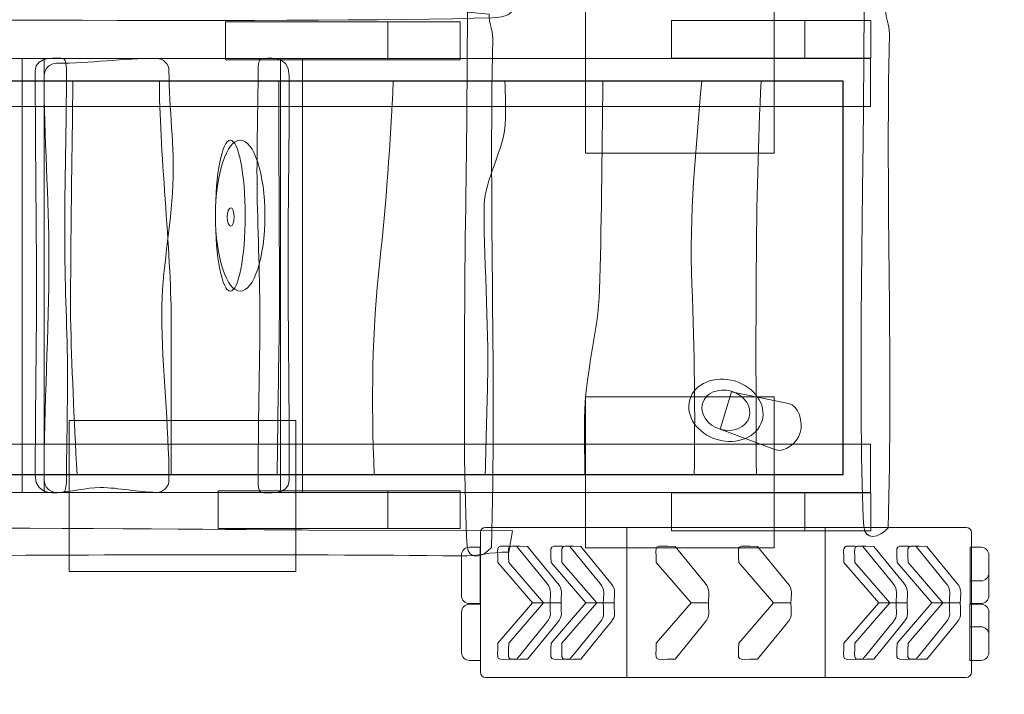
# Model space of a CAD drawing. Units: centimetres. Extents: x -6.52 to 1.46, y -10.95 to -2.03.
# Drawn here: x -2.61 to 0, y -9.18 to -7.39 of the extents above; entities that cross this region are included whole.
import ezdxf
from ezdxf.lldxf.tags import DXFTag

# ---------------------------------------------------------------- set-up
doc = ezdxf.new("R2010")
doc.units = ezdxf.units.CM
doc.header["$MEASUREMENT"] = 0
doc.layers.add('Ebene 1', color=7, linetype='Continuous')
tags = doc.linetypes.add('New Line1', pattern=[0.4, 0.1, -0.3]).pattern_tags.tags
tags[6:7] = [DXFTag(74, 4), DXFTag(75, 0), DXFTag(340, '0'), DXFTag(46, 1.0), DXFTag(50, 0.0), DXFTag(44, 0.0), DXFTag(45, 0.0)]
tags[4:5] = [DXFTag(74, 4), DXFTag(75, 0), DXFTag(340, '0'), DXFTag(46, 1.0), DXFTag(50, 0.0), DXFTag(44, 0.0), DXFTag(45, 0.0)]

msp = doc.modelspace()

# ---------------------------------------------------------------- linework, layer by layer
at = {"layer": 'Ebene 1', "color": 8, "lineweight": 9}
for points in [[(-1.1148, -7.74382), (-0.6148, -7.74382), (-0.6148, -7.34382), (-1.1148, -7.34382), (-1.1148, -7.74382)], [(-1.1148, -8.78914), (-0.6148, -8.78914), (-0.6148, -8.38914), (-1.1148, -8.38914), (-1.1148, -8.78914)]]:
    msp.add_lwpolyline(points, close=True, dxfattribs=at)
at = {"layer": 'Ebene 1', "color": 7, "lineweight": 18}
for points in [[(-2.0682, -7.49605), (-1.44688, -7.49605), (-1.44688, -7.39605), (-2.0682, -7.39605), (-2.0682, -7.49605)], [(-1.63826, -7.49605), (-1.44688, -7.49605), (-1.44688, -7.39605), (-1.63826, -7.39605), (-1.63826, -7.49605)], [(-0.88616, -7.49205), (-0.35808, -7.49205), (-0.35808, -7.39205), (-0.88616, -7.39205), (-0.88616, -7.49205)], [(-0.53318, -7.49205), (-0.35808, -7.49205), (-0.35808, -7.39205), (-0.53318, -7.39205), (-0.53318, -7.49205)], [(-3.92326, -7.61995), (-0.35912, -7.61995), (-0.35912, -7.49265), (-3.92326, -7.49265), (-3.92326, -7.61995)], [(-2.60736, -8.64228), (-2.54878, -8.64228), (-2.54878, -7.49266), (-2.60736, -7.49266), (-2.60736, -8.64228)], [(-3.92326, -8.64227), (-0.35912, -8.64227), (-0.35912, -8.51499), (-3.92326, -8.51499), (-3.92326, -8.64227)], [(-2.08774, -8.73792), (-1.44688, -8.73792), (-1.44688, -8.63792), (-2.08774, -8.63792), (-2.08774, -8.73792)], [(-1.63836, -8.73792), (-1.44688, -8.73792), (-1.44688, -8.63792), (-1.63836, -8.63792), (-1.63836, -8.73792)], [(-0.88616, -8.74392), (-0.35808, -8.74392), (-0.35808, -8.64392), (-0.88616, -8.64392), (-0.88616, -8.74392)], [(-0.53318, -8.74392), (-0.35808, -8.74392), (-0.35808, -8.64392), (-0.53318, -8.64392), (-0.53318, -8.74392)], [(-1.00496, -9.13263), (-0.47972, -9.13263), (-0.47972, -8.73493), (-1.00496, -8.73493), (-1.00496, -9.13263)]]:
    msp.add_lwpolyline(points, close=True, dxfattribs=at)
for centre, major_axis, ratio in [((-2.02922, -7.90921), (0, 0.19999), 0.3280164), ((-2.05546, -7.90921), (0, 0.19999), 0.1968098), ((-2.05442, -7.91283), (0, 0.02438), 0.3703856)]:
    msp.add_ellipse(centre, major_axis=major_axis, ratio=ratio, dxfattribs=at)
at = {"layer": 'Ebene 1', "color": 7, "linetype": 'New Line1', "lineweight": 18}
msp.add_open_spline([(-0.91589, -5.50433), (-0.91589, -5.50433), (-0.18234, -5.50433), (-0.18234, -5.50433), (-0.18234, -5.50433), (0.71966, -5.50433), (1.45766, -6.24234), (1.45766, -7.14433), (1.45766, -7.14433), (1.45766, -7.14433), (1.45766, -8.97863), (1.45766, -8.97863), (1.45766, -8.97863), (1.45766, -9.88063), (0.71966, -10.61862), (-0.18234, -10.61862), (-0.18234, -10.61862), (-0.18234, -10.61862), (-1.30233, -10.61862), (-1.30233, -10.61862), (-1.30233, -10.61862), (-1.41481, -10.61862), (-1.52475, -10.60713), (-1.63101, -10.58529), (-1.63101, -10.58529), (-1.93007, -10.8162), (-2.30419, -10.95401), (-2.709, -10.95401), (-2.709, -10.95401), (-2.709, -10.95401), (-4.54833, -10.95401), (-4.54833, -10.95401), (-4.54833, -10.95401), (-5.52184, -10.95401), (-6.31833, -10.15752), (-6.31833, -9.18401), (-6.31833, -9.18401), (-6.31833, -9.18401), (-6.31833, -8.95833), (-6.31833, -8.95833), (-6.31833, -8.95833), (-6.44628, -8.72509), (-6.5192, -8.45785), (-6.5192, -8.17439), (-6.5192, -8.17439), (-6.5192, -8.17439), (-6.5192, -7.95439), (-6.5192, -7.95439), (-6.5192, -7.95439), (-6.5192, -7.67094), (-6.44628, -7.4037), (-6.31833, -7.17045), (-6.31833, -7.17045), (-6.31833, -7.17045), (-6.31833, -6.94746), (-6.31833, -6.94746), (-6.31833, -6.94746), (-6.31833, -6.06804), (-5.28188, -5.33315), (-4.43859, -5.1993), (-4.43859, -5.1993), (-4.43859, -5.1993), (-4.16774, -2.61779), (-4.16774, -2.61779), (-4.16774, -2.61779), (-4.1103, -2.07032), (-3.94106, -2.14009), (-3.03906, -2.14009), (-3.03906, -2.14009), (-3.03906, -2.14009), (-2.81306, -2.14009), (-2.81306, -2.14009), (-2.81306, -2.14009), (-1.91106, -2.14009), (-1.72729, -2.0312), (-1.66775, -2.61779), (-1.66775, -2.61779), (-1.66775, -2.61779), (-1.38014, -5.4512), (-1.38014, -5.4512), (-1.38014, -5.4512), (-1.33651, -5.47885), (-1.29416, -5.50832), (-1.2532, -5.53955), (-1.2532, -5.53955), (-1.14426, -5.51653), (-1.03144, -5.50433), (-0.91589, -5.50433)], degree=3, knots=[0, 0, 0, 0, 0.0434783, 0.0434783, 0.0434783, 0.0434783, 0.0869565, 0.0869565, 0.0869565, 0.0869565, 0.1304348, 0.1304348, 0.1304348, 0.1304348, 0.173913, 0.173913, 0.173913, 0.173913, 0.2173913, 0.2173913, 0.2173913, 0.2173913, 0.2608696, 0.2608696, 0.2608696, 0.2608696, 0.3043478, 0.3043478, 0.3043478, 0.3043478, 0.3478261, 0.3478261, 0.3478261, 0.3478261, 0.3913043, 0.3913043, 0.3913043, 0.3913043, 0.4347826, 0.4347826, 0.4347826, 0.4347826, 0.4782609, 0.4782609, 0.4782609, 0.4782609, 0.5217391, 0.5217391, 0.5217391, 0.5217391, 0.5652174, 0.5652174, 0.5652174, 0.5652174, 0.6086957, 0.6086957, 0.6086957, 0.6086957, 0.6521739, 0.6521739, 0.6521739, 0.6521739, 0.6956522, 0.6956522, 0.6956522, 0.6956522, 0.7391304, 0.7391304, 0.7391304, 0.7391304, 0.7826087, 0.7826087, 0.7826087, 0.7826087, 0.826087, 0.826087, 0.826087, 0.826087, 0.8695652, 0.8695652, 0.8695652, 0.8695652, 0.9130435, 0.9130435, 0.9130435, 0.9130435, 1, 1, 1, 1], dxfattribs=at)
at = {"layer": 'Ebene 1', "color": 7, "lineweight": 18}
for points, knots in [([(-4.17988, -7.38341), (-4.17988, -7.38341), (-4.17066, -7.32652), (-4.17066, -7.32652), (-4.17066, -7.32652), (-4.11685, -7.32742), (-4.09377, -7.31628), (-4.0399, -7.31685), (-4.0399, -7.31685), (-3.10046, -7.32694), (-2.25785, -7.30722), (-1.35386, -7.32038), (-1.35386, -7.32038), (-1.29913, -7.34384), (-1.28394, -7.38238), (-1.36182, -7.38487), (-1.36182, -7.38487), (-1.85264, -7.40059), (-3.49993, -7.38564), (-3.64073, -7.38543), (-3.64073, -7.38543), (-3.64073, -7.38543), (-4.17988, -7.38341), (-4.17988, -7.38341)], [0, 0, 0, 0, 0.1428571, 0.1428571, 0.1428571, 0.1428571, 0.2857143, 0.2857143, 0.2857143, 0.2857143, 0.4285714, 0.4285714, 0.4285714, 0.4285714, 0.5714286, 0.5714286, 0.5714286, 0.5714286, 0.7142857, 0.7142857, 0.7142857, 0.7142857, 1, 1, 1, 1]), ([(-1.42673, -7.3705), (-1.42673, -7.3705), (-1.36984, -7.37513), (-1.36984, -7.37513), (-1.36984, -7.37513), (-1.37074, -7.40212), (-1.3596, -7.4137), (-1.36018, -7.44072), (-1.36018, -7.44072), (-1.37026, -7.91202), (-1.35054, -8.33474), (-1.3637, -8.78824), (-1.3637, -8.78824), (-1.38716, -8.8157), (-1.4257, -8.82332), (-1.42819, -8.78425), (-1.42819, -8.78425), (-1.44391, -8.53802), (-1.42896, -7.71162), (-1.42875, -7.64098), (-1.42875, -7.64098), (-1.42875, -7.64098), (-1.42673, -7.3705), (-1.42673, -7.3705)], [0, 0, 0, 0, 0.1428571, 0.1428571, 0.1428571, 0.1428571, 0.2857143, 0.2857143, 0.2857143, 0.2857143, 0.4285714, 0.4285714, 0.4285714, 0.4285714, 0.5714286, 0.5714286, 0.5714286, 0.5714286, 0.7142857, 0.7142857, 0.7142857, 0.7142857, 1, 1, 1, 1]), ([(-0.37571, -7.35883), (-0.37571, -7.35883), (-0.31882, -7.36333), (-0.31882, -7.36333), (-0.31882, -7.36333), (-0.31972, -7.38956), (-0.30858, -7.40081), (-0.30916, -7.42707), (-0.30916, -7.42707), (-0.31924, -7.88504), (-0.29952, -8.29581), (-0.31268, -8.7365), (-0.31268, -8.7365), (-0.33614, -8.76318), (-0.37468, -8.77059), (-0.37717, -8.73262), (-0.37717, -8.73262), (-0.39289, -8.49335), (-0.37794, -7.6903), (-0.37773, -7.62167), (-0.37773, -7.62167), (-0.37773, -7.62167), (-0.37571, -7.35883), (-0.37571, -7.35883)], [0, 0, 0, 0, 0.1428571, 0.1428571, 0.1428571, 0.1428571, 0.2857143, 0.2857143, 0.2857143, 0.2857143, 0.4285714, 0.4285714, 0.4285714, 0.4285714, 0.5714286, 0.5714286, 0.5714286, 0.5714286, 0.7142857, 0.7142857, 0.7142857, 0.7142857, 1, 1, 1, 1]), ([(-2.49784, -8.64229), (-2.49329, -8.64229), (-2.48957, -8.62741), (-2.48957, -8.6092), (-2.48957, -8.6092), (-2.48957, -8.50869), (-2.48585, -8.40816), (-2.48696, -8.30767), (-2.48696, -8.30767), (-2.48822, -8.19376), (-2.49434, -8.07982), (-2.49434, -7.9659), (-2.49434, -7.9659), (-2.49434, -7.81918), (-2.48957, -7.67246), (-2.48957, -7.52574), (-2.48957, -7.52574), (-2.48957, -7.50754), (-2.49329, -7.49266), (-2.49784, -7.49266), (-2.49784, -7.49266), (-2.50873, -7.49266), (-2.57228, -7.48246), (-2.57228, -7.52574), (-2.57228, -7.52574), (-2.57228, -7.72324), (-2.5691, -7.91694), (-2.5691, -8.11101), (-2.5691, -8.11101), (-2.5691, -8.2718), (-2.57228, -8.43283), (-2.57228, -8.59648), (-2.57228, -8.59648), (-2.57228, -8.65655), (-2.50916, -8.64229), (-2.49784, -8.64229)], [0, 0, 0, 0, 0.1, 0.1, 0.1, 0.1, 0.2, 0.2, 0.2, 0.2, 0.3, 0.3, 0.3, 0.3, 0.4, 0.4, 0.4, 0.4, 0.5, 0.5, 0.5, 0.5, 0.6, 0.6, 0.6, 0.6, 0.7, 0.7, 0.7, 0.7, 0.8, 0.8, 0.8, 0.8, 1, 1, 1, 1]), ([(-1.97367, -7.49308), (-1.97823, -7.49308), (-1.98195, -7.50796), (-1.98195, -7.52617), (-1.98195, -7.52617), (-1.98195, -7.62668), (-1.98567, -7.72721), (-1.98456, -7.8277), (-1.98456, -7.8277), (-1.9833, -7.94161), (-1.97717, -8.05555), (-1.97717, -8.16947), (-1.97717, -8.16947), (-1.97717, -8.31619), (-1.98195, -8.46291), (-1.98195, -8.60963), (-1.98195, -8.60963), (-1.98195, -8.62783), (-1.97823, -8.64271), (-1.97367, -8.64271), (-1.97367, -8.64271), (-1.96279, -8.64271), (-1.89923, -8.65291), (-1.89923, -8.60963), (-1.89923, -8.60963), (-1.89923, -8.41213), (-1.90241, -8.21843), (-1.90241, -8.02436), (-1.90241, -8.02436), (-1.90241, -7.86357), (-1.89923, -7.70254), (-1.89923, -7.53889), (-1.89923, -7.53889), (-1.89923, -7.47882), (-1.96236, -7.49308), (-1.97367, -7.49308)], [0, 0, 0, 0, 0.1, 0.1, 0.1, 0.1, 0.2, 0.2, 0.2, 0.2, 0.3, 0.3, 0.3, 0.3, 0.4, 0.4, 0.4, 0.4, 0.5, 0.5, 0.5, 0.5, 0.6, 0.6, 0.6, 0.6, 0.7, 0.7, 0.7, 0.7, 0.8, 0.8, 0.8, 0.8, 1, 1, 1, 1]), ([(-2.51569, -7.50538), (-2.42747, -7.50538), (-2.33925, -7.49266), (-2.25103, -7.49266), (-2.25103, -7.49266), (-2.23283, -7.49266), (-2.21795, -7.50754), (-2.21795, -7.52574), (-2.21795, -7.52574), (-2.21795, -7.62625), (-2.20307, -7.72678), (-2.20751, -7.82727), (-2.20751, -7.82727), (-2.21255, -7.94118), (-2.23703, -8.05512), (-2.23703, -8.16904), (-2.23703, -8.16904), (-2.23703, -8.31577), (-2.21795, -8.46249), (-2.21795, -8.6092), (-2.21795, -8.6092), (-2.21795, -8.62741), (-2.23283, -8.64229), (-2.25103, -8.64229), (-2.25103, -8.64229), (-2.30065, -8.64229), (-2.35028, -8.62956), (-2.3999, -8.62956), (-2.3999, -8.62956), (-2.4385, -8.62956), (-2.4771, -8.64229), (-2.51569, -8.64229), (-2.51569, -8.64229), (-2.53388, -8.64229), (-2.54877, -8.62741), (-2.54877, -8.6092), (-2.54877, -8.6092), (-2.54877, -8.41171), (-2.53605, -8.218), (-2.53605, -8.02394), (-2.53605, -8.02394), (-2.53605, -7.86314), (-2.54877, -7.70211), (-2.54877, -7.53846), (-2.54877, -7.53846), (-2.54877, -7.52026), (-2.53389, -7.50538), (-2.51569, -7.50538)], [0, 0, 0, 0, 0.0769231, 0.0769231, 0.0769231, 0.0769231, 0.1538462, 0.1538462, 0.1538462, 0.1538462, 0.2307692, 0.2307692, 0.2307692, 0.2307692, 0.3076923, 0.3076923, 0.3076923, 0.3076923, 0.3846154, 0.3846154, 0.3846154, 0.3846154, 0.4615385, 0.4615385, 0.4615385, 0.4615385, 0.5384615, 0.5384615, 0.5384615, 0.5384615, 0.6153846, 0.6153846, 0.6153846, 0.6153846, 0.6923077, 0.6923077, 0.6923077, 0.6923077, 0.7692308, 0.7692308, 0.7692308, 0.7692308, 0.8461538, 0.8461538, 0.8461538, 0.8461538, 1, 1, 1, 1]), ([(-1.86415, -8.64271), (-1.86415, -8.64271), (-1.92275, -8.64271), (-1.92275, -8.64271), (-1.92275, -8.64271), (-1.92275, -8.64271), (-1.92275, -7.49308), (-1.92275, -7.49308), (-1.92275, -7.49308), (-1.92275, -7.49308), (-1.86415, -7.49308), (-1.86415, -7.49308), (-1.86415, -7.49308), (-1.86415, -7.49308), (-1.86415, -8.64271), (-1.86415, -8.64271)], [0, 0, 0, 0, 0.2, 0.2, 0.2, 0.2, 0.4, 0.4, 0.4, 0.4, 0.6, 0.6, 0.6, 0.6, 1, 1, 1, 1]), ([(-0.76526, -8.5024), (-0.71243, -8.51796), (-0.65935, -8.49581), (-0.64672, -8.45294), (-0.64672, -8.45294), (-0.63409, -8.41007), (-0.6667, -8.36269), (-0.71954, -8.34713), (-0.71954, -8.34713), (-0.77238, -8.33157), (-0.82546, -8.35372), (-0.83808, -8.39659), (-0.83808, -8.39659), (-0.85071, -8.43946), (-0.8181, -8.48684), (-0.76526, -8.5024)], [0, 0, 0, 0, 0.2, 0.2, 0.2, 0.2, 0.4, 0.4, 0.4, 0.4, 0.6, 0.6, 0.6, 0.6, 1, 1, 1, 1]), ([(-0.75719, -8.475), (-0.723, -8.48507), (-0.68866, -8.47074), (-0.68049, -8.443), (-0.68049, -8.443), (-0.67232, -8.41526), (-0.69342, -8.3846), (-0.72761, -8.37453), (-0.72761, -8.37453), (-0.7618, -8.36446), (-0.79614, -8.37879), (-0.80431, -8.40653), (-0.80431, -8.40653), (-0.81248, -8.43427), (-0.79139, -8.46493), (-0.75719, -8.475)], [0, 0, 0, 0, 0.2, 0.2, 0.2, 0.2, 0.4, 0.4, 0.4, 0.4, 0.6, 0.6, 0.6, 0.6, 1, 1, 1, 1]), ([(-0.7572, -8.47501), (-0.7572, -8.47501), (-0.61259, -8.52907), (-0.61259, -8.52907), (-0.61259, -8.52907), (-0.58597, -8.53902), (-0.55335, -8.51077), (-0.54534, -8.48355), (-0.54534, -8.48355), (-0.54534, -8.48355), (-0.54533, -8.48355), (-0.54533, -8.48355), (-0.54533, -8.48355), (-0.53732, -8.45634), (-0.54876, -8.41239), (-0.57656, -8.40673), (-0.57656, -8.40673), (-0.57656, -8.40673), (-0.72801, -8.37591), (-0.72801, -8.37591), (-0.72801, -8.37591), (-0.72801, -8.37591), (-0.7572, -8.47501), (-0.7572, -8.47501)], [0, 0, 0, 0, 0.1428571, 0.1428571, 0.1428571, 0.1428571, 0.2857143, 0.2857143, 0.2857143, 0.2857143, 0.4285714, 0.4285714, 0.4285714, 0.4285714, 0.5714286, 0.5714286, 0.5714286, 0.5714286, 0.7142857, 0.7142857, 0.7142857, 0.7142857, 1, 1, 1, 1]), ([(-1.30811, -8.74399), (-1.30811, -8.74399), (-1.31733, -8.80088), (-1.31733, -8.80088), (-1.31733, -8.80088), (-1.37114, -8.79998), (-1.39422, -8.81112), (-1.44809, -8.81055), (-1.44809, -8.81055), (-2.38754, -8.80046), (-3.23015, -8.82018), (-4.13413, -8.80702), (-4.13413, -8.80702), (-4.18886, -8.78356), (-4.20405, -8.74503), (-4.12617, -8.74253), (-4.12617, -8.74253), (-3.63535, -8.72681), (-1.98806, -8.74176), (-1.84727, -8.74197), (-1.84727, -8.74197), (-1.84727, -8.74197), (-1.30811, -8.74399), (-1.30811, -8.74399)], [0, 0, 0, 0, 0.1428571, 0.1428571, 0.1428571, 0.1428571, 0.2857143, 0.2857143, 0.2857143, 0.2857143, 0.4285714, 0.4285714, 0.4285714, 0.4285714, 0.5714286, 0.5714286, 0.5714286, 0.5714286, 0.7142857, 0.7142857, 0.7142857, 0.7142857, 1, 1, 1, 1]), ([(-1.3789, -8.73493), (-1.3789, -8.73493), (-0.10578, -8.73493), (-0.10578, -8.73493), (-0.10578, -8.73493), (-0.09808, -8.73493), (-0.09179, -8.74122), (-0.09179, -8.74892), (-0.09179, -8.74892), (-0.09179, -8.74892), (-0.09179, -9.11864), (-0.09179, -9.11864), (-0.09179, -9.11864), (-0.09179, -9.12634), (-0.09808, -9.13263), (-0.10578, -9.13263), (-0.10578, -9.13263), (-0.10578, -9.13263), (-1.3789, -9.13263), (-1.3789, -9.13263), (-1.3789, -9.13263), (-1.3866, -9.13263), (-1.39289, -9.12634), (-1.39289, -9.11864), (-1.39289, -9.11864), (-1.39289, -9.11864), (-1.39289, -8.74892), (-1.39289, -8.74892), (-1.39289, -8.74892), (-1.39289, -8.74122), (-1.3866, -8.73493), (-1.3789, -8.73493)], [0, 0, 0, 0, 0.1111111, 0.1111111, 0.1111111, 0.1111111, 0.2222222, 0.2222222, 0.2222222, 0.2222222, 0.3333333, 0.3333333, 0.3333333, 0.3333333, 0.4444444, 0.4444444, 0.4444444, 0.4444444, 0.5555556, 0.5555556, 0.5555556, 0.5555556, 0.6666667, 0.6666667, 0.6666667, 0.6666667, 0.7777778, 0.7777778, 0.7777778, 0.7777778, 1, 1, 1, 1]), ([(-1.44319, -8.80863), (-1.44319, -8.80863), (-1.44319, -8.9159), (-1.44319, -8.9159), (-1.44319, -8.9159), (-1.44319, -8.92746), (-1.43375, -8.9369), (-1.4222, -8.9369), (-1.4222, -8.9369), (-1.4222, -8.9369), (-1.39319, -8.9369), (-1.39319, -8.9369), (-1.39319, -8.9369), (-1.39319, -8.9369), (-1.39319, -8.78764), (-1.39319, -8.78764), (-1.39319, -8.78764), (-1.39319, -8.78764), (-1.4222, -8.78764), (-1.4222, -8.78764), (-1.4222, -8.78764), (-1.43375, -8.78764), (-1.44319, -8.79708), (-1.44319, -8.80863)], [0, 0, 0, 0, 0.1428571, 0.1428571, 0.1428571, 0.1428571, 0.2857143, 0.2857143, 0.2857143, 0.2857143, 0.4285714, 0.4285714, 0.4285714, 0.4285714, 0.5714286, 0.5714286, 0.5714286, 0.5714286, 0.7142857, 0.7142857, 0.7142857, 0.7142857, 1, 1, 1, 1]), ([(-1.20825, -8.93475), (-1.20825, -8.93475), (-1.25442, -8.93475), (-1.25442, -8.93475), (-1.25442, -8.93475), (-1.25442, -8.93475), (-1.34667, -8.82815), (-1.34667, -8.82815), (-1.34667, -8.82815), (-1.34667, -8.77577), (-1.35809, -8.78548), (-1.29667, -8.78548), (-1.29667, -8.78548), (-1.29667, -8.78548), (-1.21728, -8.88285), (-1.21728, -8.88285), (-1.21728, -8.88285), (-1.20234, -8.90118), (-1.20825, -8.91109), (-1.20825, -8.93475)], [0, 0, 0, 0, 0.1666667, 0.1666667, 0.1666667, 0.1666667, 0.3333333, 0.3333333, 0.3333333, 0.3333333, 0.5, 0.5, 0.5, 0.5, 0.6666667, 0.6666667, 0.6666667, 0.6666667, 1, 1, 1, 1]), ([(-1.17922, -8.93475), (-1.17922, -8.93475), (-1.22539, -8.93475), (-1.22539, -8.93475), (-1.22539, -8.93475), (-1.22539, -8.93475), (-1.31764, -8.82815), (-1.31764, -8.82815), (-1.31764, -8.82815), (-1.31764, -8.77577), (-1.32906, -8.78548), (-1.26765, -8.78548), (-1.26765, -8.78548), (-1.26765, -8.78548), (-1.18825, -8.88285), (-1.18825, -8.88285), (-1.18825, -8.88285), (-1.17331, -8.90118), (-1.17922, -8.91109), (-1.17922, -8.93475)], [0, 0, 0, 0, 0.1666667, 0.1666667, 0.1666667, 0.1666667, 0.3333333, 0.3333333, 0.3333333, 0.3333333, 0.5, 0.5, 0.5, 0.5, 0.6666667, 0.6666667, 0.6666667, 0.6666667, 1, 1, 1, 1]), ([(-1.06728, -8.93475), (-1.06728, -8.93475), (-1.11345, -8.93475), (-1.11345, -8.93475), (-1.11345, -8.93475), (-1.11345, -8.93475), (-1.2057, -8.82815), (-1.2057, -8.82815), (-1.2057, -8.82815), (-1.2057, -8.77577), (-1.21711, -8.78548), (-1.1557, -8.78548), (-1.1557, -8.78548), (-1.1557, -8.78548), (-1.07631, -8.88285), (-1.07631, -8.88285), (-1.07631, -8.88285), (-1.06136, -8.90118), (-1.06728, -8.91109), (-1.06728, -8.93475)], [0, 0, 0, 0, 0.1666667, 0.1666667, 0.1666667, 0.1666667, 0.3333333, 0.3333333, 0.3333333, 0.3333333, 0.5, 0.5, 0.5, 0.5, 0.6666667, 0.6666667, 0.6666667, 0.6666667, 1, 1, 1, 1]), ([(-1.03825, -8.93475), (-1.03825, -8.93475), (-1.08442, -8.93475), (-1.08442, -8.93475), (-1.08442, -8.93475), (-1.08442, -8.93475), (-1.17667, -8.82815), (-1.17667, -8.82815), (-1.17667, -8.82815), (-1.17667, -8.77577), (-1.18808, -8.78548), (-1.12667, -8.78548), (-1.12667, -8.78548), (-1.12667, -8.78548), (-1.04728, -8.88285), (-1.04728, -8.88285), (-1.04728, -8.88285), (-1.03233, -8.90118), (-1.03825, -8.91109), (-1.03825, -8.93475)], [0, 0, 0, 0, 0.1666667, 0.1666667, 0.1666667, 0.1666667, 0.3333333, 0.3333333, 0.3333333, 0.3333333, 0.5, 0.5, 0.5, 0.5, 0.6666667, 0.6666667, 0.6666667, 0.6666667, 1, 1, 1, 1]), ([(-0.29129, -8.93475), (-0.29129, -8.93475), (-0.33746, -8.93475), (-0.33746, -8.93475), (-0.33746, -8.93475), (-0.33746, -8.93475), (-0.42971, -8.82815), (-0.42971, -8.82815), (-0.42971, -8.82815), (-0.42971, -8.77577), (-0.44113, -8.78548), (-0.37972, -8.78548), (-0.37972, -8.78548), (-0.37972, -8.78548), (-0.30032, -8.88285), (-0.30032, -8.88285), (-0.30032, -8.88285), (-0.28538, -8.90118), (-0.29129, -8.91109), (-0.29129, -8.93475)], [0, 0, 0, 0, 0.1666667, 0.1666667, 0.1666667, 0.1666667, 0.3333333, 0.3333333, 0.3333333, 0.3333333, 0.5, 0.5, 0.5, 0.5, 0.6666667, 0.6666667, 0.6666667, 0.6666667, 1, 1, 1, 1]), ([(-0.26226, -8.93475), (-0.26226, -8.93475), (-0.30844, -8.93475), (-0.30844, -8.93475), (-0.30844, -8.93475), (-0.30844, -8.93475), (-0.40068, -8.82815), (-0.40068, -8.82815), (-0.40068, -8.82815), (-0.40068, -8.77577), (-0.4121, -8.78548), (-0.35069, -8.78548), (-0.35069, -8.78548), (-0.35069, -8.78548), (-0.27129, -8.88285), (-0.27129, -8.88285), (-0.27129, -8.88285), (-0.25635, -8.90118), (-0.26226, -8.91109), (-0.26226, -8.93475)], [0, 0, 0, 0, 0.1666667, 0.1666667, 0.1666667, 0.1666667, 0.3333333, 0.3333333, 0.3333333, 0.3333333, 0.5, 0.5, 0.5, 0.5, 0.6666667, 0.6666667, 0.6666667, 0.6666667, 1, 1, 1, 1]), ([(-0.15032, -8.93475), (-0.15032, -8.93475), (-0.19649, -8.93475), (-0.19649, -8.93475), (-0.19649, -8.93475), (-0.19649, -8.93475), (-0.28874, -8.82815), (-0.28874, -8.82815), (-0.28874, -8.82815), (-0.28874, -8.77577), (-0.30015, -8.78548), (-0.23874, -8.78548), (-0.23874, -8.78548), (-0.23874, -8.78548), (-0.15935, -8.88285), (-0.15935, -8.88285), (-0.15935, -8.88285), (-0.1444, -8.90118), (-0.15032, -8.91109), (-0.15032, -8.93475)], [0, 0, 0, 0, 0.1666667, 0.1666667, 0.1666667, 0.1666667, 0.3333333, 0.3333333, 0.3333333, 0.3333333, 0.5, 0.5, 0.5, 0.5, 0.6666667, 0.6666667, 0.6666667, 0.6666667, 1, 1, 1, 1]), ([(-0.12129, -8.93475), (-0.12129, -8.93475), (-0.16746, -8.93475), (-0.16746, -8.93475), (-0.16746, -8.93475), (-0.16746, -8.93475), (-0.25971, -8.82815), (-0.25971, -8.82815), (-0.25971, -8.82815), (-0.25971, -8.77577), (-0.27113, -8.78548), (-0.20971, -8.78548), (-0.20971, -8.78548), (-0.20971, -8.78548), (-0.13032, -8.88285), (-0.13032, -8.88285), (-0.13032, -8.88285), (-0.11538, -8.90118), (-0.12129, -8.91109), (-0.12129, -8.93475)], [0, 0, 0, 0, 0.1666667, 0.1666667, 0.1666667, 0.1666667, 0.3333333, 0.3333333, 0.3333333, 0.3333333, 0.5, 0.5, 0.5, 0.5, 0.6666667, 0.6666667, 0.6666667, 0.6666667, 1, 1, 1, 1]), ([(-0.04549, -8.80862), (-0.04549, -8.80862), (-0.04549, -8.8559), (-0.04549, -8.8559), (-0.04549, -8.8559), (-0.04549, -8.86745), (-0.05492, -8.8769), (-0.06648, -8.8769), (-0.06648, -8.8769), (-0.06648, -8.8769), (-0.09549, -8.8769), (-0.09549, -8.8769), (-0.09549, -8.8769), (-0.09549, -8.8769), (-0.09549, -8.78763), (-0.09549, -8.78763), (-0.09549, -8.78763), (-0.09549, -8.78763), (-0.06648, -8.78763), (-0.06648, -8.78763), (-0.06648, -8.78763), (-0.05492, -8.78763), (-0.04549, -8.79708), (-0.04549, -8.80862)], [0, 0, 0, 0, 0.1428571, 0.1428571, 0.1428571, 0.1428571, 0.2857143, 0.2857143, 0.2857143, 0.2857143, 0.4285714, 0.4285714, 0.4285714, 0.4285714, 0.5714286, 0.5714286, 0.5714286, 0.5714286, 0.7142857, 0.7142857, 0.7142857, 0.7142857, 1, 1, 1, 1]), ([(-0.04549, -8.80863), (-0.04549, -8.80863), (-0.04549, -8.9159), (-0.04549, -8.9159), (-0.04549, -8.9159), (-0.04549, -8.92746), (-0.05492, -8.9369), (-0.06648, -8.9369), (-0.06648, -8.9369), (-0.06648, -8.9369), (-0.09549, -8.9369), (-0.09549, -8.9369), (-0.09549, -8.9369), (-0.09549, -8.9369), (-0.09549, -8.78764), (-0.09549, -8.78764), (-0.09549, -8.78764), (-0.09549, -8.78764), (-0.06648, -8.78764), (-0.06648, -8.78764), (-0.06648, -8.78764), (-0.05492, -8.78764), (-0.04549, -8.79708), (-0.04549, -8.80863)], [0, 0, 0, 0, 0.1428571, 0.1428571, 0.1428571, 0.1428571, 0.2857143, 0.2857143, 0.2857143, 0.2857143, 0.4285714, 0.4285714, 0.4285714, 0.4285714, 0.5714286, 0.5714286, 0.5714286, 0.5714286, 0.7142857, 0.7142857, 0.7142857, 0.7142857, 1, 1, 1, 1]), ([(-1.44289, -9.06663), (-1.44289, -9.06663), (-1.44289, -8.95936), (-1.44289, -8.95936), (-1.44289, -8.95936), (-1.44289, -8.94781), (-1.43345, -8.93837), (-1.4219, -8.93837), (-1.4219, -8.93837), (-1.4219, -8.93837), (-1.39289, -8.93837), (-1.39289, -8.93837), (-1.39289, -8.93837), (-1.39289, -8.93837), (-1.39289, -9.08763), (-1.39289, -9.08763), (-1.39289, -9.08763), (-1.39289, -9.08763), (-1.4219, -9.08763), (-1.4219, -9.08763), (-1.4219, -9.08763), (-1.43345, -9.08763), (-1.44289, -9.07819), (-1.44289, -9.06663)], [0, 0, 0, 0, 0.1428571, 0.1428571, 0.1428571, 0.1428571, 0.2857143, 0.2857143, 0.2857143, 0.2857143, 0.4285714, 0.4285714, 0.4285714, 0.4285714, 0.5714286, 0.5714286, 0.5714286, 0.5714286, 0.7142857, 0.7142857, 0.7142857, 0.7142857, 1, 1, 1, 1]), ([(-1.20825, -8.93475), (-1.20825, -8.93475), (-1.25442, -8.93475), (-1.25442, -8.93475), (-1.25442, -8.93475), (-1.25442, -8.93475), (-1.34667, -9.04134), (-1.34667, -9.04134), (-1.34667, -9.04134), (-1.34667, -9.09397), (-1.35832, -9.08401), (-1.29667, -9.08401), (-1.29667, -9.08401), (-1.29667, -9.08401), (-1.22488, -8.99597), (-1.22488, -8.99597), (-1.22488, -8.99597), (-1.20173, -8.96757), (-1.20825, -8.97434), (-1.20825, -8.93475)], [0, 0, 0, 0, 0.1666667, 0.1666667, 0.1666667, 0.1666667, 0.3333333, 0.3333333, 0.3333333, 0.3333333, 0.5, 0.5, 0.5, 0.5, 0.6666667, 0.6666667, 0.6666667, 0.6666667, 1, 1, 1, 1]), ([(-1.17922, -8.93475), (-1.17922, -8.93475), (-1.22539, -8.93475), (-1.22539, -8.93475), (-1.22539, -8.93475), (-1.22539, -8.93475), (-1.31764, -9.04134), (-1.31764, -9.04134), (-1.31764, -9.04134), (-1.31764, -9.09397), (-1.32929, -9.08401), (-1.26765, -9.08401), (-1.26765, -9.08401), (-1.26765, -9.08401), (-1.19585, -8.99597), (-1.19585, -8.99597), (-1.19585, -8.99597), (-1.1727, -8.96757), (-1.17922, -8.97434), (-1.17922, -8.93475)], [0, 0, 0, 0, 0.1666667, 0.1666667, 0.1666667, 0.1666667, 0.3333333, 0.3333333, 0.3333333, 0.3333333, 0.5, 0.5, 0.5, 0.5, 0.6666667, 0.6666667, 0.6666667, 0.6666667, 1, 1, 1, 1]), ([(-1.06728, -8.93475), (-1.06728, -8.93475), (-1.11345, -8.93475), (-1.11345, -8.93475), (-1.11345, -8.93475), (-1.11345, -8.93475), (-1.2057, -9.04134), (-1.2057, -9.04134), (-1.2057, -9.04134), (-1.2057, -9.09397), (-1.21734, -9.08401), (-1.1557, -9.08401), (-1.1557, -9.08401), (-1.1557, -9.08401), (-1.08391, -8.99597), (-1.08391, -8.99597), (-1.08391, -8.99597), (-1.06075, -8.96757), (-1.06728, -8.97434), (-1.06728, -8.93475)], [0, 0, 0, 0, 0.1666667, 0.1666667, 0.1666667, 0.1666667, 0.3333333, 0.3333333, 0.3333333, 0.3333333, 0.5, 0.5, 0.5, 0.5, 0.6666667, 0.6666667, 0.6666667, 0.6666667, 1, 1, 1, 1]), ([(-1.03825, -8.93475), (-1.03825, -8.93475), (-1.08442, -8.93475), (-1.08442, -8.93475), (-1.08442, -8.93475), (-1.08442, -8.93475), (-1.17667, -9.04134), (-1.17667, -9.04134), (-1.17667, -9.04134), (-1.17667, -9.09397), (-1.18831, -9.08401), (-1.12667, -9.08401), (-1.12667, -9.08401), (-1.12667, -9.08401), (-1.05488, -8.99597), (-1.05488, -8.99597), (-1.05488, -8.99597), (-1.03172, -8.96757), (-1.03825, -8.97434), (-1.03825, -8.93475)], [0, 0, 0, 0, 0.1666667, 0.1666667, 0.1666667, 0.1666667, 0.3333333, 0.3333333, 0.3333333, 0.3333333, 0.5, 0.5, 0.5, 0.5, 0.6666667, 0.6666667, 0.6666667, 0.6666667, 1, 1, 1, 1]), ([(-0.29129, -8.93475), (-0.29129, -8.93475), (-0.33746, -8.93475), (-0.33746, -8.93475), (-0.33746, -8.93475), (-0.33746, -8.93475), (-0.42971, -9.04134), (-0.42971, -9.04134), (-0.42971, -9.04134), (-0.42971, -9.09397), (-0.44136, -9.08401), (-0.37972, -9.08401), (-0.37972, -9.08401), (-0.37972, -9.08401), (-0.30792, -8.99597), (-0.30792, -8.99597), (-0.30792, -8.99597), (-0.28477, -8.96757), (-0.29129, -8.97434), (-0.29129, -8.93475)], [0, 0, 0, 0, 0.1666667, 0.1666667, 0.1666667, 0.1666667, 0.3333333, 0.3333333, 0.3333333, 0.3333333, 0.5, 0.5, 0.5, 0.5, 0.6666667, 0.6666667, 0.6666667, 0.6666667, 1, 1, 1, 1]), ([(-0.26226, -8.93475), (-0.26226, -8.93475), (-0.30844, -8.93475), (-0.30844, -8.93475), (-0.30844, -8.93475), (-0.30844, -8.93475), (-0.40068, -9.04134), (-0.40068, -9.04134), (-0.40068, -9.04134), (-0.40068, -9.09397), (-0.41233, -9.08401), (-0.35069, -9.08401), (-0.35069, -9.08401), (-0.35069, -9.08401), (-0.2789, -8.99597), (-0.2789, -8.99597), (-0.2789, -8.99597), (-0.25574, -8.96757), (-0.26226, -8.97434), (-0.26226, -8.93475)], [0, 0, 0, 0, 0.1666667, 0.1666667, 0.1666667, 0.1666667, 0.3333333, 0.3333333, 0.3333333, 0.3333333, 0.5, 0.5, 0.5, 0.5, 0.6666667, 0.6666667, 0.6666667, 0.6666667, 1, 1, 1, 1]), ([(-0.15032, -8.93475), (-0.15032, -8.93475), (-0.19649, -8.93475), (-0.19649, -8.93475), (-0.19649, -8.93475), (-0.19649, -8.93475), (-0.28874, -9.04134), (-0.28874, -9.04134), (-0.28874, -9.04134), (-0.28874, -9.09397), (-0.30039, -9.08401), (-0.23874, -9.08401), (-0.23874, -9.08401), (-0.23874, -9.08401), (-0.16695, -8.99597), (-0.16695, -8.99597), (-0.16695, -8.99597), (-0.1438, -8.96757), (-0.15032, -8.97434), (-0.15032, -8.93475)], [0, 0, 0, 0, 0.1666667, 0.1666667, 0.1666667, 0.1666667, 0.3333333, 0.3333333, 0.3333333, 0.3333333, 0.5, 0.5, 0.5, 0.5, 0.6666667, 0.6666667, 0.6666667, 0.6666667, 1, 1, 1, 1]), ([(-0.12129, -8.93475), (-0.12129, -8.93475), (-0.16746, -8.93475), (-0.16746, -8.93475), (-0.16746, -8.93475), (-0.16746, -8.93475), (-0.25971, -9.04134), (-0.25971, -9.04134), (-0.25971, -9.04134), (-0.25971, -9.09397), (-0.27136, -9.08401), (-0.20971, -9.08401), (-0.20971, -9.08401), (-0.20971, -9.08401), (-0.13792, -8.99597), (-0.13792, -8.99597), (-0.13792, -8.99597), (-0.11477, -8.96757), (-0.12129, -8.97434), (-0.12129, -8.93475)], [0, 0, 0, 0, 0.1666667, 0.1666667, 0.1666667, 0.1666667, 0.3333333, 0.3333333, 0.3333333, 0.3333333, 0.5, 0.5, 0.5, 0.5, 0.6666667, 0.6666667, 0.6666667, 0.6666667, 1, 1, 1, 1]), ([(-0.04579, -9.06663), (-0.04579, -9.06663), (-0.04579, -8.95936), (-0.04579, -8.95936), (-0.04579, -8.95936), (-0.04579, -8.94781), (-0.05522, -8.93837), (-0.06678, -8.93837), (-0.06678, -8.93837), (-0.06678, -8.93837), (-0.09579, -8.93837), (-0.09579, -8.93837), (-0.09579, -8.93837), (-0.09579, -8.93837), (-0.09579, -9.08763), (-0.09579, -9.08763), (-0.09579, -9.08763), (-0.09579, -9.08763), (-0.06678, -9.08763), (-0.06678, -9.08763), (-0.06678, -9.08763), (-0.05522, -9.08763), (-0.04579, -9.07819), (-0.04579, -9.06663)], [0, 0, 0, 0, 0.1428571, 0.1428571, 0.1428571, 0.1428571, 0.2857143, 0.2857143, 0.2857143, 0.2857143, 0.4285714, 0.4285714, 0.4285714, 0.4285714, 0.5714286, 0.5714286, 0.5714286, 0.5714286, 0.7142857, 0.7142857, 0.7142857, 0.7142857, 1, 1, 1, 1]), ([(-0.04579, -9.06664), (-0.04579, -9.06664), (-0.04579, -9.01936), (-0.04579, -9.01936), (-0.04579, -9.01936), (-0.04579, -9.00781), (-0.05522, -8.99837), (-0.06678, -8.99837), (-0.06678, -8.99837), (-0.06678, -8.99837), (-0.09579, -8.99837), (-0.09579, -8.99837), (-0.09579, -8.99837), (-0.09579, -8.99837), (-0.09579, -9.08763), (-0.09579, -9.08763), (-0.09579, -9.08763), (-0.09579, -9.08763), (-0.06678, -9.08763), (-0.06678, -9.08763), (-0.06678, -9.08763), (-0.05522, -9.08763), (-0.04579, -9.07819), (-0.04579, -9.06664)], [0, 0, 0, 0, 0.1428571, 0.1428571, 0.1428571, 0.1428571, 0.2857143, 0.2857143, 0.2857143, 0.2857143, 0.4285714, 0.4285714, 0.4285714, 0.4285714, 0.5714286, 0.5714286, 0.5714286, 0.5714286, 0.7142857, 0.7142857, 0.7142857, 0.7142857, 1, 1, 1, 1])]:
    msp.add_open_spline(points, degree=3, knots=knots, dxfattribs=at)
at = {"layer": 'Ebene 1', "color": 7}
msp.add_open_spline([(-3.51735, -7.55271), (-3.51735, -7.55271), (-0.43157, -7.55271), (-0.43157, -7.55271), (-0.43157, -7.55271), (-0.43157, -7.55271), (-0.43157, -8.59535), (-0.43157, -8.59535), (-0.43157, -8.59535), (-0.43157, -8.59535), (-3.51735, -8.59535), (-3.51735, -8.59535), (-3.51735, -8.59535), (-3.51735, -8.59535), (-3.51735, -7.55271), (-3.51735, -7.55271)], degree=3, knots=[0, 0, 0, 0, 0.2, 0.2, 0.2, 0.2, 0.4, 0.4, 0.4, 0.4, 0.6, 0.6, 0.6, 0.6, 1, 1, 1, 1], dxfattribs=at)
at = {"layer": 'Ebene 1', "color": 250, "lineweight": 18}
for points, knots in [([(-3.51735, -7.55271), (-3.51735, -7.55271), (-0.43157, -7.55271), (-0.43157, -7.55271), (-0.43157, -7.55271), (-0.43157, -7.55271), (-0.43157, -8.59535), (-0.43157, -8.59535), (-0.43157, -8.59535), (-0.43157, -8.59535), (-3.51735, -8.59535), (-3.51735, -8.59535), (-3.51735, -8.59535), (-3.51735, -8.59535), (-3.51735, -7.55271), (-3.51735, -7.55271)], [0, 0, 0, 0, 0.2, 0.2, 0.2, 0.2, 0.4, 0.4, 0.4, 0.4, 0.6, 0.6, 0.6, 0.6, 1, 1, 1, 1]), ([(-0.78868, -8.93475), (-0.78868, -8.93475), (-0.83485, -8.93475), (-0.83485, -8.93475), (-0.83485, -8.93475), (-0.83485, -8.93475), (-0.9271, -8.82815), (-0.9271, -8.82815), (-0.9271, -8.82815), (-0.9271, -8.77577), (-0.93851, -8.78548), (-0.8771, -8.78548), (-0.8771, -8.78548), (-0.8771, -8.78548), (-0.79771, -8.88285), (-0.79771, -8.88285), (-0.79771, -8.88285), (-0.78276, -8.90118), (-0.78868, -8.91109), (-0.78868, -8.93475)], [0, 0, 0, 0, 0.1666667, 0.1666667, 0.1666667, 0.1666667, 0.3333333, 0.3333333, 0.3333333, 0.3333333, 0.5, 0.5, 0.5, 0.5, 0.6666667, 0.6666667, 0.6666667, 0.6666667, 1, 1, 1, 1]), ([(-0.56996, -8.93475), (-0.56996, -8.93475), (-0.61613, -8.93475), (-0.61613, -8.93475), (-0.61613, -8.93475), (-0.61613, -8.93475), (-0.70837, -8.82815), (-0.70837, -8.82815), (-0.70837, -8.82815), (-0.70837, -8.77577), (-0.71979, -8.78548), (-0.65838, -8.78548), (-0.65838, -8.78548), (-0.65838, -8.78548), (-0.57899, -8.88285), (-0.57899, -8.88285), (-0.57899, -8.88285), (-0.56404, -8.90118), (-0.56996, -8.91109), (-0.56996, -8.93475)], [0, 0, 0, 0, 0.1666667, 0.1666667, 0.1666667, 0.1666667, 0.3333333, 0.3333333, 0.3333333, 0.3333333, 0.5, 0.5, 0.5, 0.5, 0.6666667, 0.6666667, 0.6666667, 0.6666667, 1, 1, 1, 1]), ([(-0.78868, -8.93475), (-0.78868, -8.93475), (-0.83485, -8.93475), (-0.83485, -8.93475), (-0.83485, -8.93475), (-0.83485, -8.93475), (-0.9271, -9.04134), (-0.9271, -9.04134), (-0.9271, -9.04134), (-0.9271, -9.09397), (-0.93874, -9.08401), (-0.8771, -9.08401), (-0.8771, -9.08401), (-0.8771, -9.08401), (-0.80531, -8.99597), (-0.80531, -8.99597), (-0.80531, -8.99597), (-0.78215, -8.96757), (-0.78868, -8.97434), (-0.78868, -8.93475)], [0, 0, 0, 0, 0.1666667, 0.1666667, 0.1666667, 0.1666667, 0.3333333, 0.3333333, 0.3333333, 0.3333333, 0.5, 0.5, 0.5, 0.5, 0.6666667, 0.6666667, 0.6666667, 0.6666667, 1, 1, 1, 1]), ([(-0.56996, -8.93475), (-0.56996, -8.93475), (-0.61613, -8.93475), (-0.61613, -8.93475), (-0.61613, -8.93475), (-0.61613, -8.93475), (-0.70837, -9.04134), (-0.70837, -9.04134), (-0.70837, -9.04134), (-0.70837, -9.09397), (-0.72002, -9.08401), (-0.65838, -9.08401), (-0.65838, -9.08401), (-0.65838, -9.08401), (-0.58659, -8.99597), (-0.58659, -8.99597), (-0.58659, -8.99597), (-0.56343, -8.96757), (-0.56996, -8.97434), (-0.56996, -8.93475)], [0, 0, 0, 0, 0.1666667, 0.1666667, 0.1666667, 0.1666667, 0.3333333, 0.3333333, 0.3333333, 0.3333333, 0.5, 0.5, 0.5, 0.5, 0.6666667, 0.6666667, 0.6666667, 0.6666667, 1, 1, 1, 1])]:
    msp.add_open_spline(points, degree=3, knots=knots, dxfattribs=at)
at = {"layer": 'Ebene 1', "color": 250, "lineweight": 9}
for points, knots in [([(-2.46163, -8.59535), (-2.46941, -8.4458), (-2.47577, -8.30337), (-2.47869, -8.18072), (-2.47869, -8.18072), (-2.47869, -7.97941), (-2.47522, -7.76483), (-2.47239, -7.55271)], [0, 0, 0, 0, 0.3333333, 0.3333333, 0.3333333, 0.3333333, 1, 1, 1, 1]), ([(-2.21196, -8.59535), (-2.2122, -8.45135), (-2.2122, -8.31132), (-2.2122, -8.18072), (-2.2122, -8.18072), (-2.2122, -8.01109), (-2.24414, -7.71942), (-2.24337, -7.55271)], [0, 0, 0, 0, 0.3333333, 0.3333333, 0.3333333, 0.3333333, 1, 1, 1, 1]), ([(-1.93117, -8.59535), (-1.92979, -8.46651), (-1.92808, -8.33934), (-1.92597, -8.21843), (-1.92597, -8.21843), (-1.92376, -8.09108), (-1.92785, -7.74663), (-1.92699, -7.55271)], [0, 0, 0, 0, 0.3333333, 0.3333333, 0.3333333, 0.3333333, 1, 1, 1, 1]), ([(-1.67408, -8.59535), (-1.68212, -8.40053), (-1.68005, -8.21455), (-1.65948, -8.02987), (-1.65948, -8.02987), (-1.64284, -7.88043), (-1.63105, -7.71812), (-1.62376, -7.55271)], [0, 0, 0, 0, 0.3333333, 0.3333333, 0.3333333, 0.3333333, 1, 1, 1, 1]), ([(-1.38, -8.59535), (-1.37757, -8.49656), (-1.37518, -8.40541), (-1.37325, -8.33158), (-1.37325, -8.33158), (-1.37031, -8.21901), (-1.38476, -7.99196), (-1.38312, -7.87901), (-1.38312, -7.87901), (-1.38231, -7.82177), (-1.32892, -7.72582), (-1.32687, -7.66583), (-1.32687, -7.66583), (-1.3256, -7.62849), (-1.32616, -7.59069), (-1.32789, -7.55271)], [0, 0, 0, 0, 0.2, 0.2, 0.2, 0.2, 0.4, 0.4, 0.4, 0.4, 0.6, 0.6, 0.6, 0.6, 1, 1, 1, 1]), ([(-1.11656, -8.59535), (-1.11663, -8.53358), (-1.11663, -8.48131), (-1.11663, -8.44472), (-1.11663, -8.44472), (-1.11663, -8.33158), (-1.08042, -8.21771), (-1.07715, -8.10529), (-1.07715, -8.10529), (-1.07283, -7.95645), (-1.06994, -7.74473), (-1.06846, -7.55271)], [0, 0, 0, 0, 0.25, 0.25, 0.25, 0.25, 0.5, 0.5, 0.5, 0.5, 1, 1, 1, 1]), ([(-0.82642, -8.59535), (-0.82371, -8.43743), (-0.82516, -8.26982), (-0.83262, -8.09215), (-0.83262, -8.09215), (-0.84039, -7.90723), (-0.82145, -7.7298), (-0.8065, -7.55271)], [0, 0, 0, 0, 0.3333333, 0.3333333, 0.3333333, 0.3333333, 1, 1, 1, 1])]:
    msp.add_open_spline(points, degree=3, knots=knots, dxfattribs=at)
msp.add_open_spline([(-0.66168, -8.59535), (-0.66342, -8.21977), (-0.66493, -7.86506), (-0.64934, -7.55271)], degree=3, dxfattribs=at)
at = {"layer": 'Ebene 1', "color": 8, "lineweight": 9}
msp.add_open_spline([(-2.48206, -8.8523), (-2.48206, -8.8523), (-2.48206, -8.4523), (-2.48206, -8.4523), (-2.48206, -8.4523), (-2.48206, -8.4523), (-1.88206, -8.4523), (-1.88206, -8.4523), (-1.88206, -8.4523), (-1.88206, -8.4523), (-1.88206, -8.8523), (-1.88206, -8.8523), (-1.88206, -8.8523), (-1.88206, -8.8523), (-2.48206, -8.8523), (-2.48206, -8.8523)], degree=3, knots=[0, 0, 0, 0, 0.2, 0.2, 0.2, 0.2, 0.4, 0.4, 0.4, 0.4, 0.6, 0.6, 0.6, 0.6, 1, 1, 1, 1], dxfattribs=at)

doc.saveas('drawing.dxf')
